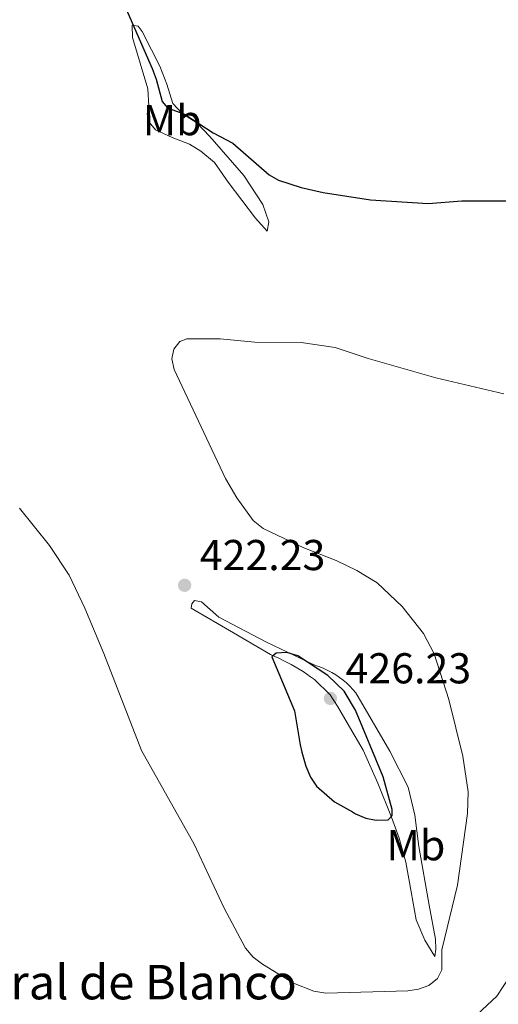
# Model space of a CAD drawing. Units: metres. Extents: x 573534 to 576979, y 4710316 to 4712664.
# Drawn here: x 576397 to 576508, y 4712255 to 4712484 of the extents above; entities that cross this region are included whole.
import ezdxf
from ezdxf.enums import TextEntityAlignment as Align

# ---------------------------------------------------------------- set-up
doc = ezdxf.new("R2010")
doc.units = ezdxf.units.M
doc.header["$MEASUREMENT"] = 0
for name, color, linetype, lineweight in [('corral', 7, 'Continuous', 0), ('Cota de punto acotado terreno', 7, 'Continuous', 0), ('Curva de nivel directora', 30, 'Continuous', 30), ('Curva de nivel intermedia', 30, 'Continuous', 0), ('Etiqueta de uso rústico', 92, 'Continuous', 0), ('Línea de cambio de uso (parcela vista)', 92, 'Continuous', 0), ('Punto acotado terreno (símbolo)', 7, 'Continuous', 0)]:
    doc.layers.add(name, color=color, linetype=linetype, lineweight=lineweight)
doc.styles.add('Style-Arial', font='arial.ttf')

# ---------------------------------------------------------------- blocks, each defined once
blk = doc.blocks.new('5PATER')
at = {"layer": 'Punto acotado terreno (símbolo)', "linetype": 'Continuous', "lineweight": 0}
h = blk.add_hatch(color=51, dxfattribs=at)
edge = h.paths.add_edge_path()
edge.add_ellipse((0, 0), major_axis=(-0.1095731443231308, -0.1110710700762829), ratio=0.9994222409660317, start_angle=0, end_angle=360)

msp = doc.modelspace()

# ---------------------------------------------------------------- linework, layer by layer
at = {"layer": 'Curva de nivel directora', "color": 30, "linetype": 'Continuous', "lineweight": 30, "elevation": 425, "flags": 128}
for points in [[(576421.0999999985, 4712487.869999999), (576427.8699999988, 4712472.390000001), (576428.8599999989, 4712469.86), (576430.2000000001, 4712464.699999999), (576431.4499999996, 4712463.27), (576435.4199999992, 4712461.730000001), (576442.0599999999, 4712457.460000002), (576446.5899999985, 4712455.02), (576455.0499999986, 4712447.730000001), (576457.2199999989, 4712446.490000002), (576462.4400000003, 4712444.779999999), (576467.5700000001, 4712443.580000003), (576478.5400000003, 4712441.869999999), (576491.9299999991, 4712441.080000001), (576499.779999999, 4712441.640000002), (576518.6799999997, 4712441.630000001)], [(576474.4199999986, 4712299.92), (576475.1200000005, 4712299.530000002), (576477.4499999996, 4712298.51), (576479.8899999983, 4712297.990000002), (576482.6799999999, 4712298.130000002), (576483.5699999996, 4712299.090000001), (576483.5999999986, 4712300.500000001), (576481.4900000007, 4712308.100000001), (576475.0699999991, 4712323.550000003), (576472.4699999995, 4712327.980000001), (576468.6899999998, 4712331.57), (576461.6799999981, 4712336.17), (576459.1700000003, 4712336.940000001), (576456.7000000004, 4712336.789999999), (576455.6900000002, 4712335.880000002), (576460.9000000003, 4712323.410000003), (576462.2300000002, 4712315.480000001), (576462.6700000005, 4712313.800000001)], [(576462.6700000005, 4712313.800000001), (576463.54, 4712310.51), (576464.6500000008, 4712307.970000001), (576466.0599999991, 4712305.91), (576470.25, 4712302.289999999), (576474.4199999986, 4712299.92)]]:
    msp.add_lwpolyline(points, dxfattribs=at)
at = {"layer": 'Curva de nivel intermedia', "color": 30, "linetype": 'Continuous', "lineweight": 0, "elevation": 420.0000000000001, "flags": 128}
for points in [[(576404.0599999996, 4712361.749999999), (576408.6399999995, 4712354.82), (576412.2900000018, 4712347.189999999), (576416.7000000018, 4712336.710000001), (576425.4400000013, 4712314.209999999), (576437.6299999999, 4712292.470000001), (576444.6399999993, 4712277.590000001), (576449.5400000011, 4712268.31), (576451.3200000003, 4712266.220000001), (576453.4800000017, 4712264.589999998), (576460.6800000012, 4712260.25), (576465.4400000023, 4712258.34), (576468.1800000003, 4712257.91), (576487.2300000007, 4712258.470000001), (576489.7300000018, 4712258.819999999), (576492.0800000011, 4712259.650000001), (576494.0999999995, 4712261.289999999), (576495.1200000009, 4712263.300000001), (576495.1499999999, 4712267.930000001), (576498.7400000019, 4712282.92), (576501.0399999997, 4712299.58), (576501.2600000009, 4712304.63), (576499.9600000001, 4712312.869999998), (576496.7800000017, 4712326.009999999), (576493.3700000007, 4712336.59), (576490.9000000008, 4712341.279999999), (576485.9500000001, 4712347.55), (576480.1000000006, 4712353.039999999), (576475.4000000021, 4712355.929999999), (576470.5899999997, 4712358.249999999), (576463.0599999995, 4712361.159999999), (576453.6600000005, 4712365.640000001), (576451.3600000006, 4712367.560000001), (576447.5600000008, 4712372.82), (576444.9299999999, 4712377.269999999), (576432.9900000017, 4712402.56), (576432.4599999998, 4712405), (576432.9300000014, 4712407.279999998), (576434.3200000017, 4712409.029999998), (576435.94, 4712409.689999999), (576443.6600000004, 4712409.67), (576451.7600000006, 4712408.850000001), (576462.4800000006, 4712408.809999999), (576470.400000002, 4712407.640000001), (576478.0199999996, 4712405.109999999), (576493.7100000004, 4712400.600000001), (576509.5199999999, 4712396.9)], [(576397.1300000006, 4712370.38), (576404.0599999996, 4712361.749999999)]]:
    msp.add_lwpolyline(points, dxfattribs=at)
at = {"layer": 'Línea de cambio de uso (parcela vista)', "color": 92, "linetype": 'Continuous', "lineweight": 0}
for points in [[(576423.2800000003, 4712482.390000001, 425.6000000000058), (576423.3600000005, 4712479.539999999, 425.0899999999965), (576426.9299999997, 4712467.680000001, 424.7100000000065), (576427.0899999999, 4712463.609999999, 424.5800000000018), (576426.7699999996, 4712461.83, 424.5800000000018), (576427.1799999997, 4712459.880000001, 424.4499999999971), (576428.6399999997, 4712458.17, 424.3300000000018), (576432.54, 4712456.380000001, 424.1999999999971), (576436.5999999996, 4712454.84, 424.1999999999971), (576439.2000000002, 4712453.210000001, 424.070000000007), (576442.3700000001, 4712450.529999999, 424.070000000007), (576445.54, 4712445.980000001, 423.820000000007), (576451.8799999999, 4712437.609999999, 423.820000000007), (576454.5700000003, 4712434.600000001, 424.3300000000018), (576454.9699999997, 4712436.789999999, 424.8300000000018), (576453.5899999999, 4712440.779999999, 425.3399999999965), (576449.2000000002, 4712447.52, 425.7200000000012), (576441.3200000003, 4712456.619999999, 426.1000000000058), (576438.2300000004, 4712459.789999999, 426.1000000000058), (576434.9000000004, 4712461.91, 426.3600000000006), (576432.7000000002, 4712464.26, 426.8699999999953), (576431.3200000003, 4712468.730000001, 427.25), (576429.7000000002, 4712472.880000001, 427.25), (576427.7400000002, 4712476.699999999, 426.9900000000052), (576425.5499999998, 4712480.92, 427.1199999999953), (576424.6600000003, 4712482.140000001, 426.3600000000006), (576423.2800000003, 4712482.390000001, 425.6000000000058)], [(576498.6399999997, 4712248.630000001, 420.6699999999983), (576507.9100000003, 4712257.17, 420.4199999999983), (576511.1600000003, 4712262.130000001, 420.2899999999936), (576515.2199999997, 4712269.680000001, 419.9100000000035), (576520.0099999999, 4712278.060000001, 419.5299999999989), (576522.7000000002, 4712281.220000001, 419.2799999999988), (576530.7400000002, 4712290.9, 419.1499999999942), (576544.1500000004, 4712306.09, 419.1499999999942), (576553.0099999999, 4712315.689999999, 419.3999999999942), (576563.9800000004, 4712329.58, 419.5299999999989), (576574.9500000002, 4712346.33, 420.1699999999983), (576584.2999999998, 4712362.74, 421.179999999993), (576588.1200000001, 4712370.460000001, 421.3099999999977), (576596.2400000002, 4712385.42, 422.1999999999971), (576606, 4712405.09, 423.2100000000065), (576612.4199999999, 4712416.630000001, 422.320000000007), (576617.7000000002, 4712426.869999999, 421.4400000000023), (576622.5800000001, 4712434.02, 421.179999999993), (576623.9699999997, 4712435.9, 422.3000000000029)], [(576493.5, 4712266.369999999, 421.9100000000035), (576491.1399999997, 4712270.189999999, 423.0599999999977), (576489.1900000004, 4712274.9, 423.6900000000023), (576487.9699999997, 4712281.4, 424.3300000000018), (576486.75, 4712288.310000001, 425.4700000000012), (576485.2100000001, 4712293.84, 425.7200000000012), (576483.4199999999, 4712298.710000001, 426.1000000000058), (576480.25, 4712306.600000001, 427.6300000000047), (576476.8399999999, 4712314.24, 428.3899999999995), (576473.6699999999, 4712319.680000001, 428.2599999999948), (576470.9000000004, 4712324.480000001, 427.8800000000047), (576469.2000000002, 4712327.08, 427.25), (576465.54, 4712330.65, 427.1199999999953), (576464.6799999997, 4712331.279999999, 427.0099999999948), (576463.7999999998, 4712331.880000001, 426.8899999999995), (576462.9100000003, 4712332.470000001, 426.7799999999989), (576462.0099999999, 4712333.029999999, 426.6600000000035), (576461.0899999999, 4712333.58, 426.5399999999936), (576460.1699999999, 4712334.100000001, 426.429999999993), (576459.2300000004, 4712334.609999999, 426.3099999999977), (576458.2800000003, 4712335.09, 426.1999999999971), (576457.3300000001, 4712335.560000001, 426.0800000000018), (576456.3600000005, 4712336, 425.9700000000012), (576455.3799999999, 4712336.42, 425.8500000000058), (576446.7699999996, 4712341.460000001, 425.2200000000012), (576436.9299999997, 4712347.230000001, 424.4499999999971), (576437.0899999999, 4712348.210000001, 424.3300000000018), (576437.7400000002, 4712348.939999999, 424.070000000007), (576439.3700000001, 4712348.699999999, 424.070000000007), (576443.3499999996, 4712345.119999999, 424.070000000007), (576454.4100000003, 4712339.27, 424.1999999999971), (576465.7800000003, 4712333.91, 424.5800000000018), (576466.7699999996, 4712333.58, 424.6000000000058), (576467.7400000002, 4712333.189999999, 424.6000000000058), (576468.6900000004, 4712332.76, 424.6000000000058), (576469.6100000005, 4712332.27, 424.5899999999965), (576470.5099999999, 4712331.74, 424.5800000000018), (576471.3700000001, 4712331.15, 424.5599999999977), (576472.2000000002, 4712330.52, 424.5200000000041), (576472.9900000002, 4712329.84, 424.4900000000052), (576473.7400000002, 4712329.119999999, 424.4400000000023), (576474.4600000001, 4712328.359999999, 424.3899999999995), (576475.1299999999, 4712327.57, 424.3300000000018), (576483.0899999999, 4712313.99, 423.570000000007), (576487.3200000003, 4712305.699999999, 423.4400000000023), (576488.8600000005, 4712299.199999999, 423.179999999993), (576489.7599999999, 4712291.890000001, 422.929999999993), (576492.2000000002, 4712278.32, 422.1699999999983), (576493.6600000003, 4712270.430000001, 421.5299999999989), (576493.7400000002, 4712268.08, 421.5299999999989), (576493.5, 4712266.369999999, 421.9100000000035)]]:
    msp.add_polyline3d(points, dxfattribs=at)

# ---------------------------------------------------------------- block references
at = {"layer": 'Punto acotado terreno (símbolo)', "color": 7, "linetype": 'Continuous', "lineweight": 0, "xscale": 10, "yscale": 10, "zscale": 10}
for p in [(576435.4400000017, 4712352.510000002, 422.2299999999959), (576469.2699999989, 4712326.25, 426.2299999999959)]:
    msp.add_blockref('5PATER', p, dxfattribs=at)

# ---------------------------------------------------------------- texts
at = {"layer": 'corral', "color": 7, "linetype": 'Continuous', "lineweight": 0, "style": 'Style-Arial'}
msp.add_text('Corral de Blanco', height=8, dxfattribs=at).set_placement((576377.2100000011, 4712256.460000001, 420.0200000000041))
at = {"layer": 'Cota de punto acotado terreno', "color": 7, "linetype": 'Continuous', "lineweight": 0, "style": 'Style-Arial'}
for s, p in [('422.23', (576438.9400000023, 4712356.009999999, 422.2299999999959)), ('426.23', (576472.7699999996, 4712329.75, 426.2299999999959))]:
    msp.add_text(s, height=7.000000000000002, dxfattribs=at).set_placement(p)
at = {"layer": 'Etiqueta de uso rústico', "color": 92, "linetype": 'Continuous', "lineweight": 0, "style": 'Style-Arial'}
for p in [(576432.5302462451, 4712460.36001, 424.6399999999995), (576489.1002462454, 4712292.210010001, 424.3099999999977)]:
    msp.add_text('Mb', height=7.000000000000002, dxfattribs=at).set_placement(p, align=Align.MIDDLE_CENTER)

doc.saveas('drawing.dxf')
